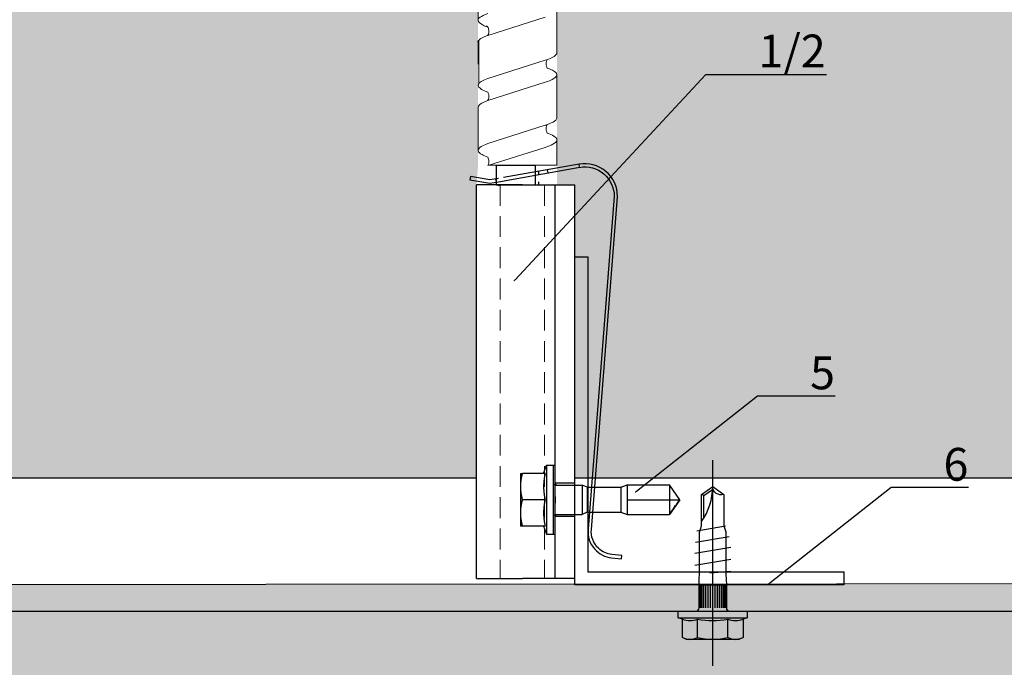
# Model space of a CAD drawing. Units: millimetres. Extents: x -362080 to -165483, y 96743 to 408859.
# Drawn here: x -180596 to -180446, y 201715 to 201814 of the extents above; entities that cross this region are included whole.
import ezdxf
from ezdxf import colors
from ezdxf.entities.mleader import LeaderData, LeaderLine
from ezdxf.math import Vec2, Vec3

# ---------------------------------------------------------------- set-up
doc = ezdxf.new("R2010")
doc.units = ezdxf.units.MM
doc.set_wipeout_variables(frame=1)
doc.linetypes.add('VERDECKT', pattern=[9.525, 6.35, -3.175])
doc.linetypes.add('Verdeckt2', pattern=[4.7625, 3.175, -1.5875])
for name, color, linetype in [('GIP-Bauseits', 8, 'Continuous'), ('GIP-Befestigungsmittel', 4, 'Continuous'), ('GIP-DIM-0', 12, 'Continuous'), ('GIP-Profile', 51, 'Continuous'), ('GIP-Text', 7, 'Continuous')]:
    doc.layers.add(name, color=color, linetype=linetype)
doc.styles.get("Standard").update_dxf_attribs({"font": 'calibri.ttf'})

# ---------------------------------------------------------------- blocks, each defined once
blk = doc.blocks.new('_Dot')
blk.add_hatch(color=0).paths.add_polyline_path([(-0.5, 0, 1), (0.5, 0, 1)])
at = {"color": 0}
blk.add_line((-1, 0), (-0.5, 0), dxfattribs=at)
blk = doc.blocks.new('*U123')
at = {"linetype": 'ByBlock'}
h = blk.add_hatch(dxfattribs=at)
h.set_pattern_fill('H1INSUN1', color=256, pattern_type=2)
h.set_pattern_definition([(67.38, (1235.387, 739), (3e-06, 100), [26, -1274]), (67.38, (1335.387, 739), (3e-06, 100), [26, -1274]), (67.38, (1435.387, 739), (3e-06, 100), [26, -1274]), (67.3801, (1535.387, 739), (3e-06, 100), [26, -1274]), (67.3801, (1635.387, 739), (3e-06, 100), [26, -1274]), (112.249, (1319.387, 739), (-2e-06, 100), [23.77, -2353.203]), (112.249, (1419.387, 739), (-2e-06, 100), [23.77, -2353.203]), (112.249, (1519.387, 739), (-2e-06, 100), [23.77, -2353.203]), (112.249, (1619.387, 739), (-2e-06, 100), [23.77, -2353.203]), (112.249, (1719.387, 739), (-2e-06, 100), [23.77, -2353.203]), (112.249, (1819.387, 739), (-2e-06, 100), [23.77, -2353.203]), (112.249, (1919.387, 739), (-2e-06, 100), [23.77, -2353.203]), (112.249, (2019.387, 739), (-2e-06, 100), [23.77, -2353.203]), (112.249, (2119.387, 739), (-2e-06, 100), [23.77, -2353.203]), (247.751, (1294.387, 761), (-7e-06, 100), [23.77, -2353.203]), (247.751, (1394.387, 761), (-7e-06, 100), [23.77, -2353.203]), (247.751, (1494.387, 761), (-7e-06, 100), [23.77, -2353.203]), (247.751, (1594.387, 761), (-7e-06, 100), [23.77, -2353.203]), (247.751, (1694.387, 761), (-7e-06, 100), [23.77, -2353.203]), (247.751, (1794.387, 761), (-7e-06, 100), [23.77, -2353.203]), (247.751, (1894.387, 761), (-7e-06, 100), [23.77, -2353.203]), (247.751, (1994.387, 761), (-7e-06, 100), [23.77, -2353.203]), (247.751, (2094.387, 761), (-7e-06, 100), [23.77, -2353.203]), (292.62, (1259.387, 763), (-3e-06, 100), [26, -1274]), (292.62, (1359.387, 763), (-3e-06, 100), [26, -1274]), (292.6199, (1459.387, 763), (-3e-06, 100), [26, -1274]), (292.6199, (1559.387, 763), (-3e-06, 100), [26, -1274]), (292.6199, (1659.387, 763), (-3e-06, 100), [26, -1274]), (81.8699, (1230.387, 722), (5e-06, 100), [7.071, -700.0357]), (68.1986, (1231.387, 729), (-1e-06, 100), [10.77, -527.746]), (68.1986, (1331.387, 729), (-1e-06, 100), [10.77, -527.746]), (291.8014, (1269.387, 739), (1e-06, 100), [10.77, -527.746]), (291.8014, (1369.387, 739), (1e-06, 100), [10.77, -527.746]), (278.1301, (1273.387, 729), (-5e-06, 100), [7.071, -700.0357]), (278.1301, (1230.387, 722), (-5e-06, 100), [7.071, -700.0357]), (296.565, (1231.387, 715), (2e-06, 100), [6.708, -216.8986]), (315, (1234.39, 709), (-7e-15, 100), [7.071, -134.35]), (326.31, (1239.39, 704), (-4e-06, 100), [3.606, -356.95]), (326.31, (1339.39, 704), (-4e-06, 100), [3.606, -356.95]), (326.31, (1439.39, 704), (-4e-06, 100), [3.606, -356.95]), (341.565, (1242.39, 702), (-2e-07, 100), [3.162, -313.065]), (341.565, (1342.39, 702), (-2e-07, 100), [3.162, -313.065]), (341.565, (1442.39, 702), (-2e-07, 100), [3.162, -313.065]), (341.565, (1245.39, 701), (-2e-07, 100), [3.162, -313.065]), (341.565, (1345.39, 701), (-2e-07, 100), [3.162, -313.065]), (341.565, (1445.39, 701), (-2e-07, 100), [3.162, -313.065]), (0, (1248.39, 700), (0, 100), [8, -92]), (18.435, (1256.39, 700), (2e-07, 100), [3.162, -313.065]), (18.435, (1356.39, 700), (2e-07, 100), [3.162, -313.065]), (18.435, (1456.39, 700), (2e-07, 100), [3.162, -313.065]), (18.435, (1259.39, 701), (2e-07, 100), [3.162, -313.065]), (18.435, (1359.39, 701), (2e-07, 100), [3.162, -313.065]), (18.435, (1459.39, 701), (2e-07, 100), [3.162, -313.065]), (33.69, (1262.39, 702), (4e-06, 100), [3.606, -356.95]), (33.69, (1362.39, 702), (4e-06, 100), [3.606, -356.95]), (33.69, (1462.39, 702), (4e-06, 100), [3.606, -356.95]), (45, (1265.39, 704), (7e-15, 100), [7.071, -134.35]), (63.435, (1270.387, 709), (-2e-06, 100), [6.708, -216.8986]), (81.8699, (1273.387, 715), (5e-06, 100), [7.071, -700.0357]), (81.8699, (1280.387, 722), (5e-06, 100), [7.071, -700.0357]), (68.1986, (1281.387, 729), (-1e-06, 100), [10.77, -527.746]), (68.1986, (1381.387, 729), (-1e-06, 100), [10.77, -527.746]), (291.8014, (1319.387, 739), (1e-06, 100), [10.77, -527.746]), (291.8014, (1419.387, 739), (1e-06, 100), [10.77, -527.746]), (278.1301, (1323.387, 729), (-5e-06, 100), [7.071, -700.0357]), (278.1301, (1280.387, 722), (-5e-06, 100), [7.071, -700.0357]), (296.565, (1281.387, 715), (2e-06, 100), [6.708, -216.8986]), (315, (1284.39, 709), (-7e-15, 100), [7.071, -134.35]), (326.31, (1289.39, 704), (-4e-06, 100), [3.606, -356.95]), (326.31, (1389.39, 704), (-4e-06, 100), [3.606, -356.95]), (326.31, (1489.39, 704), (-4e-06, 100), [3.606, -356.95]), (341.565, (1292.39, 702), (-2e-07, 100), [3.162, -313.065]), (341.565, (1392.39, 702), (-2e-07, 100), [3.162, -313.065]), (341.565, (1492.39, 702), (-2e-07, 100), [3.162, -313.065]), (341.565, (1295.39, 701), (-2e-07, 100), [3.162, -313.065]), (341.565, (1395.39, 701), (-2e-07, 100), [3.162, -313.065]), (341.565, (1495.39, 701), (-2e-07, 100), [3.162, -313.065]), (0, (1298.39, 700), (0, 100), [8, -92]), (18.435, (1306.39, 700), (2e-07, 100), [3.162, -313.065]), (18.435, (1406.39, 700), (2e-07, 100), [3.162, -313.065]), (18.435, (1506.39, 700), (2e-07, 100), [3.162, -313.065]), (18.435, (1309.39, 701), (2e-07, 100), [3.162, -313.065]), (18.435, (1409.39, 701), (2e-07, 100), [3.162, -313.065]), (18.435, (1509.39, 701), (2e-07, 100), [3.162, -313.065]), (33.69, (1312.39, 702), (4e-06, 100), [3.606, -356.95]), (33.69, (1412.39, 702), (4e-06, 100), [3.606, -356.95]), (33.69, (1512.39, 702), (4e-06, 100), [3.606, -356.95]), (45, (1315.39, 704), (7e-15, 100), [7.071, -134.35]), (63.435, (1320.387, 709), (-2e-06, 100), [6.708, -216.8986]), (81.8699, (1323.387, 715), (5e-06, 100), [7.071, -700.0357]), (81.8699, (1255.387, 778), (5e-06, 100), [7.071, -700.0357]), (63.435, (1256.387, 785), (-2e-06, 100), [6.708, -216.8986]), (45, (1259.39, 791), (7e-15, 100), [7.071, -134.35]), (33.69, (1264.39, 796), (4e-06, 100), [3.606, -356.95]), (33.69, (1364.39, 796), (4e-06, 100), [3.606, -356.95]), (33.69, (1464.39, 796), (4e-06, 100), [3.606, -356.95]), (18.435, (1267.39, 798), (2e-07, 100), [3.162, -313.065]), (18.435, (1367.39, 798), (2e-07, 100), [3.162, -313.065]), (18.435, (1467.39, 798), (2e-07, 100), [3.162, -313.065]), (18.435, (1270.39, 799), (2e-07, 100), [3.162, -313.065]), (18.435, (1370.39, 799), (2e-07, 100), [3.162, -313.065]), (18.435, (1470.39, 799), (2e-07, 100), [3.162, -313.065]), (0, (1273.39, 800), (0, 100), [8, -92]), (341.565, (1281.39, 800), (-2e-07, 100), [3.162, -313.065]), (341.565, (1381.39, 800), (-2e-07, 100), [3.162, -313.065]), (341.565, (1481.39, 800), (-2e-07, 100), [3.162, -313.065]), (341.565, (1284.39, 799), (-2e-07, 100), [3.162, -313.065]), (341.565, (1384.39, 799), (-2e-07, 100), [3.162, -313.065]), (341.565, (1484.39, 799), (-2e-07, 100), [3.162, -313.065]), (326.31, (1287.39, 798), (-4e-06, 100), [3.606, -356.95]), (326.31, (1387.39, 798), (-4e-06, 100), [3.606, -356.95]), (326.31, (1487.39, 798), (-4e-06, 100), [3.606, -356.95]), (315, (1290.39, 796), (-7e-15, 100), [7.071, -134.35]), (296.565, (1295.387, 791), (2e-06, 100), [6.708, -216.8986]), (278.1301, (1298.387, 785), (-5e-06, 100), [7.071, -700.0357]), (278.1301, (1255.387, 778), (-5e-06, 100), [7.071, -700.0357]), (290.556, (1256.387, 771), (1e-06, 100), [8.544, -845.856]), (290.556, (1356.387, 771), (1e-06, 100), [8.544, -845.856]), (290.556, (1456.387, 771), (1e-06, 100), [8.544, -845.856]), (68.1986, (1294.387, 761), (-1e-06, 100), [10.77, -527.746]), (68.1986, (1394.387, 761), (-1e-06, 100), [10.77, -527.746]), (81.8699, (1298.387, 771), (5e-06, 100), [7.071, -700.0357]), (0, (1227.39, 800), (0, 100), [4, -96]), (341.565, (1231.39, 800), (-2e-07, 100), [3.162, -313.065]), (341.565, (1331.39, 800), (-2e-07, 100), [3.162, -313.065]), (341.565, (1431.39, 800), (-2e-07, 100), [3.162, -313.065]), (341.565, (1234.39, 799), (-2e-07, 100), [3.162, -313.065]), (341.565, (1334.39, 799), (-2e-07, 100), [3.162, -313.065]), (341.565, (1434.39, 799), (-2e-07, 100), [3.162, -313.065]), (326.31, (1237.39, 798), (-4e-06, 100), [3.606, -356.95]), (326.31, (1337.39, 798), (-4e-06, 100), [3.606, -356.95]), (326.31, (1437.39, 798), (-4e-06, 100), [3.606, -356.95]), (315, (1240.39, 796), (-7e-15, 100), [7.071, -134.35]), (296.565, (1245.387, 791), (2e-06, 100), [6.708, -216.8986]), (278.1301, (1248.387, 785), (-5e-06, 100), [7.071, -700.0357]), (69.444, (1245.387, 763), (-1e-06, 100), [8.544, -845.856]), (69.444, (1345.387, 763), (-1e-06, 100), [8.544, -845.856]), (69.444, (1445.387, 763), (-1e-06, 100), [8.544, -845.856]), (81.8699, (1248.387, 771), (5e-06, 100), [7.071, -700.0357]), (81.8699, (1305.387, 778), (5e-06, 100), [7.071, -700.0357]), (63.435, (1306.387, 785), (-2e-06, 100), [6.708, -216.8986]), (45, (1309.39, 791), (7e-15, 100), [7.071, -134.35]), (33.69, (1314.39, 796), (4e-06, 100), [3.606, -356.95]), (33.69, (1414.39, 796), (4e-06, 100), [3.606, -356.95]), (33.69, (1514.39, 796), (4e-06, 100), [3.606, -356.95]), (18.435, (1317.39, 798), (2e-07, 100), [3.162, -313.065]), (18.435, (1417.39, 798), (2e-07, 100), [3.162, -313.065]), (18.435, (1517.39, 798), (2e-07, 100), [3.162, -313.065]), (18.435, (1320.39, 799), (2e-07, 100), [3.162, -313.065]), (18.435, (1420.39, 799), (2e-07, 100), [3.162, -313.065]), (18.435, (1520.39, 799), (2e-07, 100), [3.162, -313.065]), (0, (1323.39, 800), (0, 100), [4, -96]), (278.1301, (1305.387, 778), (-5e-06, 100), [7.071, -700.0357]), (291.8014, (1306.387, 771), (1e-06, 100), [10.77, -527.746]), (291.8014, (1406.387, 771), (1e-06, 100), [10.77, -527.746])])
h.paths.add_polyline_path([(0, 100), (1591.01, 100), (1591.01, 0), (0, 0)])
blk.add_lwpolyline([(0, 100), (1591.01, 100), (1591.01, 0), (0, 0)], close=True)
blk = doc.blocks.new('GIP-Rohbau_1')
at = {"transparency": 33554687, "xscale": -1, "rotation": 180}
blk.add_blockref('*U123', (3254.81, -5564.65), dxfattribs=at)
blk = doc.blocks.new('Isolink GP-235 horizontal')
for p, q in [((-169319.4, 205183.17), (-169319.55, 205184.66)), ((-169319.05, 205184.71), (-169318.9, 205183.22)), ((-169329.79, 205183.32), (-169330.16, 205182.32)), ((-169330.11, 205182.46), (-169330.16, 205182.32)), ((-169330.16, 205182.32), (-169330.16, 205182.32)), ((-169330.16, 205182.32), (-169330.16, 205182.32)), ((-169330.16, 205182.32), (-169327.89, 205182.32)), ((-169330.16, 205182.32), (-169330.16, 205175.91)), ((-169329.79, 205183.32), (-169329.91, 205183)), ((-169329.79, 205183.32), (-169325.99, 205183.32)), ((-169327.89, 205182.32), (-169327.89, 205176.21)), ((-169327.89, 205182.32), (-169325.63, 205182.32)), ((-169327.89, 205182.32), (-169327.89, 205182.32)), ((-169325.99, 205183.32), (-169325.63, 205182.32)), ((-169325.99, 205183.32), (-169325.63, 205182.32)), ((-169325.63, 205182.32), (-169325.63, 205182.32)), ((-169325.63, 205182.32), (-169325.63, 205182.32)), ((-169325.63, 205182.32), (-169325.63, 205176.21)), ((-169318.9, 205183.22), (-169319.4, 205183.17)), ((-169330.16, 205176.21), (-169330.16, 205176.21)), ((-169330.16, 205176.21), (-169330.16, 205176.21)), ((-169327.89, 205176.21), (-169327.89, 205174.62)), ((-169325.63, 205176.21), (-169325.63, 205175.91)), ((-169330.16, 205175.91), (-169325.63, 205175.91)), ((-169327.89, 205174.32), (-169330.16, 205175.91)), ((-169327.89, 205174.32), (-169325.63, 205175.91)), ((-169327.89, 205174.62), (-169327.89, 205174.32))]:
    blk.add_line(p, q)
blk.add_arc((-169323.03, 205184.31), 3.5, 5.6876, 43.5168)
at = {"extrusion": (0, 0, -1)}
blk.add_arc((169323.03, 205184.31), 4, 132.0887, 174.3124, dxfattribs=at)
blk.add_open_spline([(-169325.63, 205175.91), (-169325.77, 205175.81), (-169325.91, 205175.71), (-169326.68, 205175.17), (-169327.32, 205174.73), (-169327.89, 205174.32)], degree=3, knots=[1.650426, 1.650426, 1.650426, 1.650426, 2.115223, 2.115223, 4.230445, 4.230445, 4.230445, 4.230445])
at = {"color": 7, "linetype": 'Continuous', "true_color": 0xffffff}
blk.add_wipeout([(-169375.89, 205205.32), (-169315.89, 205205.32), (-169315.89, 205190.32), (-169375.89, 205190.32), (-169375.89, 205193.06), (-169431.23, 205193.06), (-169431.23, 205188.06), (-169476.23, 205188.06), (-169476.23, 205210.06), (-169431.23, 205210.06), (-169431.23, 205205.06), (-169378.77, 205205.06)], dxfattribs=at)
for p, q in [((-169377.15, 205206.23), (-169376.66, 205206.32)), ((-169376.63, 205203.28), (-169377.15, 205206.23)), ((-169376.66, 205206.32), (-169376.13, 205203.28)), ((-169375.89, 205198.32), (-169375.89, 205205.32)), ((-169375.88, 205205.32), (-169375.89, 205205.32)), ((-169375.37, 205205.32), (-169375.88, 205205.32)), ((-169315.89, 205205.32), (-169375.37, 205205.32)), ((-169315.89, 205205.32), (-169315.89, 205198.32)), ((-169376.87, 205201.93), (-169376.63, 205203.28)), ((-169376.13, 205203.28), (-169376.37, 205201.93)), ((-169376.37, 205201.93), (-169377.01, 205198.32)), ((-169376.31, 205202.26), (-169376.8, 205202.35)), ((-169375.89, 205201.19), (-169375.76, 205201.93)), ((-169379.05, 205189.66), (-169377.01, 205201.19)), ((-169331.89, 205198.62), (-169329.89, 205198.62)), ((-169331.89, 205198.62), (-169329.89, 205198.62)), ((-169329.89, 205198.62), (-169325.89, 205198.62)), ((-169329.89, 205198.62), (-169325.89, 205198.62)), ((-169325.89, 205198.62), (-169323.89, 205198.62)), ((-169325.89, 205198.62), (-169323.89, 205198.62)), ((-169377.01, 205198.32), (-169378.56, 205189.57)), ((-169375.89, 205198.32), (-169375.89, 205195.32)), ((-169331.89, 205194.85), (-169331.89, 205198.31)), ((-169327.89, 205194.85), (-169327.89, 205198.31)), ((-169327.89, 205198.31), (-169327.89, 205198.31)), ((-169323.89, 205194.85), (-169323.89, 205198.31)), ((-169315.89, 205195.32), (-169315.89, 205198.32)), ((-169377.45, 205195.82), (-169377.96, 205195.82)), ((-169375.89, 205195.82), (-169376.34, 205195.82)), ((-169377.7, 205194.38), (-169378.2, 205194.47)), ((-169375.89, 205195.32), (-169375.89, 205193.32)), ((-169331.89, 205195.08), (-169333.14, 205194.62)), ((-169331.89, 205195.08), (-169333.14, 205194.62)), ((-169333.14, 205194.62), (-169322.64, 205194.62)), ((-169333.14, 205194.62), (-169333.14, 205193.62)), ((-169333.14, 205194.62), (-169322.64, 205194.62)), ((-169333.14, 205194.62), (-169333.14, 205194.62)), ((-169323.89, 205195.08), (-169322.64, 205194.62)), ((-169323.89, 205195.08), (-169322.64, 205194.62)), ((-169322.64, 205194.62), (-169322.64, 205193.62)), ((-169322.64, 205194.62), (-169322.64, 205194.62)), ((-169315.89, 205193.32), (-169315.89, 205195.32)), ((-169315.89, 205193.32), (-169375.89, 205193.32)), ((-169375.89, 205193.32), (-169375.89, 205190.32)), ((-169333.14, 205193.62), (-169322.64, 205193.62)), ((-169333.14, 205193.62), (-169322.64, 205193.62)), ((-169333.14, 205193.62), (-169333.14, 205193.32)), ((-169330.44, 205190.32), (-169330.44, 205193.32)), ((-169330.14, 205193.32), (-169330.14, 205193.32)), ((-169330.14, 205193.32), (-169330.14, 205189.52)), ((-169325.64, 205193.32), (-169325.64, 205193.32)), ((-169325.64, 205193.32), (-169325.64, 205189.52)), ((-169325.34, 205190.32), (-169325.34, 205193.32)), ((-169322.64, 205193.62), (-169322.64, 205193.32)), ((-169315.89, 205190.32), (-169315.89, 205193.32)), ((-169378.67, 205189.59), (-169379.05, 205189.66)), ((-169378.67, 205189.59), (-169379.05, 205189.66)), ((-169315.89, 205190.32), (-169375.89, 205190.32)), ((-169330.14, 205189.52), (-169330.14, 205189.22)), ((-169325.64, 205189.52), (-169325.64, 205189.22)), ((-169374.12, 205184.32), (-169323.43, 205188.29)), ((-169330.14, 205189.22), (-169325.64, 205189.22)), ((-169329.79, 205188.44), (-169330.14, 205189.22)), ((-169329.79, 205188.44), (-169325.99, 205188.44)), ((-169329.79, 205188.32), (-169329.79, 205183.32)), ((-169325.99, 205188.44), (-169325.64, 205189.22)), ((-169325.99, 205188.32), (-169325.99, 205183.32)), ((-169323.38, 205187.8), (-169374.07, 205183.82))]:
    blk.add_line(p, q)
at = {"color": 0, "linetype": 'Continuous', "lineweight": 0, "extrusion": (5.66554e-16, -1, 0)}
for p, q in [((-169407.54, 205205.06), (-169400.98, 205205.06)), ((-169397.88, 205204.96), (-169391.32, 205204.96)), ((-169387.71, 205205.06), (-169381.15, 205205.06)), ((-169402.58, 205193.06), (-169396.02, 205193.06)), ((-169392.66, 205193.06), (-169386.1, 205193.06)), ((-169382.81, 205193.06), (-169378.89, 205193.06))]:
    blk.add_line(p, q, dxfattribs=at)
at = {"color": 0, "linetype": 'Continuous', "lineweight": 0}
for p, q in [((-169397.62, 205205.06), (-169394.26, 205205.06)), ((-169398.66, 205203.59), (-169401.44, 205194.84)), ((-169392.09, 205203.59), (-169394.87, 205194.84)), ((-169388.74, 205203.59), (-169391.52, 205194.84)), ((-169382.17, 205203.59), (-169384.96, 205194.84)), ((-169378.82, 205203.59), (-169381.6, 205194.84))]:
    blk.add_line(p, q, dxfattribs=at)
at = {"color": 252, "linetype": 'VERDECKT', "lineweight": 0, "extrusion": (5.66554e-16, -1, 0)}
for p, q in [((-169391.08, 205205.06), (-169391.06, 205205.06)), ((-169381.15, 205205.06), (-169381.14, 205205.06))]:
    blk.add_line(p, q, dxfattribs=at)
at = {"linetype": 'Continuous'}
blk.add_line((-169378.89, 205193.06), (-169378.82, 205203.59), dxfattribs=at)
at = {"color": 0}
blk.add_lwpolyline([(-169397.62, 205205.06, 0.180562), (-169397.88, 205204.96, -1.423752)], format="xyb", dxfattribs=at)
at = {"linetype": 'Continuous'}
blk.add_lwpolyline([(-169378.86, 205202.33), (-169375.89, 205202.33), (-169375.89, 205196.33), (-169378.86, 205196.33)], close=True, dxfattribs=at)
at = {"extrusion": (0, 0, -1)}
for centre, radius, start, end in [((169330.44, 205193.32), 0.3, 90, 180), ((169330.44, 205193.32), 0.3, 90, 180), ((169330.44, 205193.02), 0.3, 90, 180), ((169325.34, 205193.32), 0.3, 0, 90), ((169325.34, 205193.32), 0.3, 0, 90), ((169325.34, 205193.02), 0.3, 0, 90), ((169374.12, 205188.82), 5, 270, 9.6876), ((169323.03, 205184.31), 4, 84.3124, 132.0887)]:
    blk.add_arc(centre, radius, start, end, dxfattribs=at)
for centre, radius, start, end in [((-169374.12, 205188.82), 4.5, 170.3471, 270), ((-169323.03, 205184.31), 3.5, 43.5168, 95.6876)]:
    blk.add_arc(centre, radius, start, end)
at = {"color": 0, "linetype": 'Continuous', "lineweight": 0}
for points, knots in [([(-169399.95, 205203.6), (-169400.01, 205203.79), (-169400.08, 205203.96), (-169400.37, 205204.59), (-169400.58, 205204.9), (-169401.01, 205205.12), (-169401.22, 205205.03), (-169401.62, 205204.52), (-169401.81, 205204.12), (-169402.01, 205203.59)], [174.347779, 174.347779, 174.347779, 174.347779, 175.220621, 175.220621, 177.945269, 177.945269, 180.622745, 180.622745, 183.075917, 183.075917, 183.075917, 183.075917]), ([(-169398.65, 205203.59), (-169398.65, 205203.6), (-169398.65, 205203.61), (-169398.43, 205204.19), (-169398.23, 205204.6), (-169397.97, 205204.88), (-169397.93, 205204.93), (-169397.88, 205204.96)], [279.263531, 279.263531, 279.263531, 279.263531, 279.316305, 279.316305, 281.942031, 281.942031, 282.556323, 282.556323, 282.556323, 282.556323]), ([(-169390.03, 205203.59), (-169390.06, 205203.68), (-169390.09, 205203.77), (-169390.34, 205204.39), (-169390.55, 205204.75), (-169390.97, 205205.1), (-169391.18, 205205.1), (-169391.49, 205204.81), (-169391.59, 205204.67), (-169391.83, 205204.25), (-169391.96, 205203.95), (-169392.09, 205203.59)], [132.367136, 132.367136, 132.367136, 132.367136, 132.787036, 132.787036, 135.483879, 135.483879, 138.109216, 138.109216, 139.426247, 139.426247, 141.102613, 141.102613, 141.102613, 141.102613]), ([(-169388.74, 205203.6), (-169388.71, 205203.67), (-169388.68, 205203.74), (-169388.44, 205204.36), (-169388.23, 205204.73), (-169387.91, 205205.01), (-169387.81, 205205.06), (-169387.71, 205205.06)], [321.242702, 321.242702, 321.242702, 321.242702, 321.583421, 321.583421, 324.299534, 324.299534, 325.601106, 325.601106, 325.601106, 325.601106]), ([(-169380.11, 205203.59), (-169380.24, 205203.94), (-169380.36, 205204.23), (-169380.69, 205204.81), (-169380.88, 205205.01), (-169381.29, 205205.09), (-169381.51, 205204.93), (-169381.87, 205204.34), (-169382.02, 205204.01), (-169382.17, 205203.59)], [90.397848, 90.397848, 90.397848, 90.397848, 92.005996, 92.005996, 94.497429, 94.497429, 97.213889, 97.213889, 99.133181, 99.133181, 99.133181, 99.133181]), ([(-169398.66, 205203.59), (-169398.67, 205203.58), (-169398.68, 205203.58), (-169398.8, 205203.51), (-169398.94, 205203.46), (-169399.27, 205203.41), (-169399.45, 205203.42), (-169399.7, 205203.48), (-169399.79, 205203.51), (-169399.93, 205203.59), (-169400, 205203.63), (-169400.1, 205203.72), (-169400.13, 205203.75), (-169400.14, 205203.76), (-169400.14, 205203.76), (-169400.14, 205203.76)], [9.080037, 9.080037, 9.080037, 9.080037, 9.182598, 9.182598, 9.87058, 9.87058, 10.63573, 10.63573, 11.061373, 11.061373, 11.494255, 11.494255, 12.149609, 12.149609, 12.231452, 12.231452, 12.231452, 12.231452]), ([(-169388.74, 205203.6), (-169388.75, 205203.59), (-169388.76, 205203.59), (-169388.86, 205203.52), (-169388.99, 205203.47), (-169389.3, 205203.41), (-169389.5, 205203.41), (-169389.81, 205203.48), (-169389.94, 205203.54), (-169390.03, 205203.59)], [9.020161, 9.020161, 9.020161, 9.020161, 9.093266, 9.093266, 9.723394, 9.723394, 10.515485, 10.515485, 11.188369, 11.188369, 11.188369, 11.188369]), ([(-169378.82, 205203.59), (-169378.83, 205203.58), (-169378.84, 205203.58), (-169378.96, 205203.51), (-169379.1, 205203.46), (-169379.43, 205203.4), (-169379.62, 205203.41), (-169379.91, 205203.49), (-169380.03, 205203.54), (-169380.11, 205203.59)], [9.08376, 9.08376, 9.08376, 9.08376, 9.166324, 9.166324, 9.883906, 9.883906, 10.682682, 10.682682, 11.309341, 11.309341, 11.309341, 11.309341]), ([(-169394.87, 205194.84), (-169395.07, 205194.26), (-169395.26, 205193.8), (-169395.65, 205193.2), (-169395.83, 205193.06), (-169396.02, 205193.06)], [152.875422, 152.875422, 152.875422, 152.875422, 155.362806, 155.362806, 157.721765, 157.721765, 157.721765, 157.721765]), ([(-169394.98, 205194.52), (-169394.97, 205194.53), (-169394.96, 205194.54), (-169394.84, 205194.6), (-169394.69, 205194.66), (-169394.36, 205194.71), (-169394.18, 205194.7), (-169393.89, 205194.62), (-169393.78, 205194.57), (-169393.69, 205194.51)], [9.052644, 9.052644, 9.052644, 9.052644, 9.155151, 9.155151, 9.882373, 9.882373, 10.645871, 10.645871, 11.273937, 11.273937, 11.273937, 11.273937]), ([(-169393.69, 205194.51), (-169393.58, 205194.2), (-169393.46, 205193.92), (-169393.13, 205193.3), (-169392.92, 205193.08), (-169392.5, 205193.03), (-169392.29, 205193.2), (-169391.89, 205193.84), (-169391.71, 205194.28), (-169391.52, 205194.84)], [300.25461, 300.25461, 300.25461, 300.25461, 301.737066, 301.737066, 304.45206, 304.45206, 307.079975, 307.079975, 309.462573, 309.462573, 309.462573, 309.462573]), ([(-169384.95, 205194.84), (-169385.03, 205194.62), (-169385.1, 205194.43), (-169385.37, 205193.76), (-169385.56, 205193.42), (-169385.87, 205193.11), (-169385.98, 205193.06), (-169386.1, 205193.06)], [110.904428, 110.904428, 110.904428, 110.904428, 111.82231, 111.82231, 114.283116, 114.283116, 115.748291, 115.748291, 115.748291, 115.748291]), ([(-169385.07, 205194.52), (-169385.1, 205194.42), (-169385.14, 205194.33), (-169385.37, 205193.76), (-169385.56, 205193.42), (-169385.87, 205193.11), (-169385.98, 205193.06), (-169386.1, 205193.06)], [111.378941, 111.378941, 111.378941, 111.378941, 111.82231, 111.82231, 114.283116, 114.283116, 115.748291, 115.748291, 115.748291, 115.748291]), ([(-169385.07, 205194.52), (-169385.05, 205194.53), (-169385.04, 205194.54), (-169384.92, 205194.6), (-169384.77, 205194.66), (-169384.45, 205194.71), (-169384.26, 205194.7), (-169383.98, 205194.62), (-169383.86, 205194.57), (-169383.78, 205194.51)], [9.052644, 9.052644, 9.052644, 9.052644, 9.155151, 9.155151, 9.882373, 9.882373, 10.645871, 10.645871, 11.273937, 11.273937, 11.273937, 11.273937]), ([(-169383.78, 205194.51), (-169383.63, 205194.1), (-169383.48, 205193.77), (-169383.13, 205193.2), (-169382.93, 205193.04), (-169382.51, 205193.07), (-169382.3, 205193.28), (-169381.92, 205193.96), (-169381.76, 205194.36), (-169381.6, 205194.84)], [342.221747, 342.221747, 342.221747, 342.221747, 344.136926, 344.136926, 346.671343, 346.671343, 349.384822, 349.384822, 351.430629, 351.430629, 351.430629, 351.430629])]:
    blk.add_open_spline(points, degree=3, knots=knots, dxfattribs=at)
for points, weights in [([(-169331.89, 205198.62), (-169331.89, 205198.62), (-169331.89, 205198.31)], [1, 1.0379548493, 1]), ([(-169331.89, 205198.31), (-169330.82, 205198.62), (-169329.89, 205198.62)], [1, 1.0379548493, 1]), ([(-169331.89, 205198.62), (-169331.89, 205198.62), (-169331.89, 205198.62)], [1, 1.00170878671, 1.00326370892]), ([(-169331.89, 205198.31), (-169330.82, 205198.62), (-169329.89, 205198.62)], [1, 1.0379548493, 1]), ([(-169329.89, 205198.62), (-169328.97, 205198.62), (-169327.89, 205198.31)], [1, 1.0379548493, 1]), ([(-169329.89, 205198.62), (-169328.97, 205198.62), (-169327.89, 205198.31)], [1, 1.0379548493, 1]), ([(-169327.89, 205198.31), (-169326.82, 205198.62), (-169325.89, 205198.62)], [1, 1.0379548493, 1]), ([(-169327.89, 205198.31), (-169326.82, 205198.62), (-169325.89, 205198.62)], [1, 1.0379548493, 1]), ([(-169325.89, 205198.62), (-169324.97, 205198.62), (-169323.89, 205198.31)], [1, 1.0379548493, 1]), ([(-169325.89, 205198.62), (-169324.97, 205198.62), (-169323.89, 205198.31)], [1, 1.0379548493, 1]), ([(-169323.89, 205198.31), (-169323.89, 205198.62), (-169323.89, 205198.62)], [1, 1.0379548493, 1]), ([(-169323.89, 205198.62), (-169323.89, 205198.62), (-169323.89, 205198.62)], [1.00326370892, 1.00170878671, 1]), ([(-169331.89, 205194.85), (-169330.82, 205195.08), (-169329.89, 205195.08)], [1.03072864019, 1.05378165574, 1]), ([(-169331.89, 205194.85), (-169330.82, 205195.08), (-169329.89, 205195.08)], [1.03072864019, 1.05378165574, 1]), ([(-169329.89, 205195.08), (-169328.97, 205195.08), (-169327.89, 205194.85)], [1, 1.05378165574, 1.03072864019]), ([(-169329.89, 205195.08), (-169328.97, 205195.08), (-169327.89, 205194.85)], [1, 1.05378165574, 1.03072864019]), ([(-169327.89, 205194.85), (-169326.82, 205195.08), (-169325.89, 205195.08)], [1.03072864019, 1.05378165574, 1]), ([(-169327.89, 205194.85), (-169326.82, 205195.08), (-169325.89, 205195.08)], [1.03072864019, 1.05378165574, 1]), ([(-169325.89, 205195.08), (-169324.97, 205195.08), (-169323.89, 205194.85)], [1, 1.05378165574, 1.03072864019]), ([(-169325.89, 205195.08), (-169324.97, 205195.08), (-169323.89, 205194.85)], [1, 1.05378165574, 1.03072864019])]:
    blk.add_rational_spline(points, weights, degree=2)
blk.add_open_spline([(-169328.4, 205193.32), (-169328.38, 205193.32), (-169328.36, 205193.32), (-169328.19, 205193.32), (-169328.04, 205193.32), (-169327.75, 205193.32), (-169327.6, 205193.32), (-169327.43, 205193.32), (-169327.41, 205193.32), (-169327.39, 205193.32)], degree=3, knots=[4.9405895, 4.9405895, 4.9405895, 4.9405895, 4.9907007, 4.9907007, 5.431041, 5.431041, 5.8713813, 5.8713813, 5.9214925, 5.9214925, 5.9214925, 5.9214925])
at = {"layer": 'GIP-Text', "color": 253, "linetype": 'Verdeckt2', "lineweight": 0}
for p, q in [((-169375.89, 205201.72), (-169315.89, 205201.72)), ((-169375.89, 205194.92), (-169315.89, 205194.92))]:
    blk.add_line(p, q, dxfattribs=at)
blk = doc.blocks.new('*U226')
at = {"xscale": -1, "rotation": 90}
blk.add_blockref('Isolink GP-235 horizontal', (33891.46, 32894.81), dxfattribs=at)
blk = doc.blocks.new('*U81')
at = {"color": 0, "linetype": 'ByBlock', "lineweight": -2}
blk.add_lwpolyline([(-4, 0), (27.3, 0)], dxfattribs=at)
blk = doc.blocks.new('EJO_ JT9-3H_5-5_5x19')
at = {"linetype": 'ByBlock'}
blk.add_lwpolyline([(-4.3, 4), (-3.99, 4.62), (-1.23, 4.62), (-1, 5.25), (0, 5.25), (0, -5.25), (-1, -5.25), (-1.23, -4.62), (-3.99, -4.62), (-4.3, -4)], close=True, dxfattribs=at)
for points in [[(-3.99, 4.62, 0.267949), (-3.99, 2.31, 0.133975), (-3.99, -2.31, 0.267949), (-3.99, -4.62)], [(-1.23, 4.62, 0.176327), (-1.23, 2.31, 0.088163), (-1.23, -2.31, 0.176327), (-1.23, -4.62)], [(0, 2.58, 0.414214), (0.5, 2.08), (4, 2.08), (6.55, 1.99), (11.98, 1.99), (13, 1.7), (17.81, 1.7), (19, 0), (17.81, -1.7), (13, -1.7), (12.1, -1.99), (5.64, -1.99), (4, -2.08), (0.5, -2.08, 0.414214), (0, -2.58)], [(13.7, 1.7, 0.156452), (19, 0)], [(17.81, -1.7, -0.520567), (19, 0)]]:
    blk.add_lwpolyline(points, format="xyb", dxfattribs=at)
for points in [[(-1, 5.25), (-1, -5.25)], [(-3.99, 2.31), (-1.23, 2.31)], [(0.5, 2.05), (4, 2.05)], [(0.5, 1.96), (4, 1.96)], [(0.5, 1.81), (4, 1.81)], [(0.5, 1.6), (4, 1.6)], [(4, 2.08), (4, -2.08)], [(7.89, -2.75), (6.98, 2.75)], [(9.7, -2.75), (8.79, 2.75)], [(10.54, 2.64), (11.38, -2.53)], [(12.23, 2.42), (13, -1.94)], [(17.63, 1.35), (17.81, 1.7)], [(0.5, 1.34), (4, 1.34)], [(0.5, 1.04), (4, 1.04)], [(0.5, 0.71), (4, 0.71)], [(0.5, 0.36), (4, 0.36)], [(0.5, 0), (4, 0)], [(5.86, 0.44), (6.08, -2.75)], [(14.23, 1.35), (17.63, 1.35), (18.57, 0.01)], [(0.5, -0.36), (4, -0.36)], [(0.5, -0.71), (4, -0.71)], [(0.5, -1.04), (4, -1.04)], [(0.5, -1.34), (4, -1.34)], [(-3.99, -2.31), (-1.23, -2.31)], [(0.5, -1.6), (4, -1.6)], [(0.5, -1.81), (4, -1.81)], [(0.5, -1.96), (4, -1.96)], [(0.5, -2.05), (4, -2.05)]]:
    blk.add_lwpolyline(points, dxfattribs=at)
blk.add_blockref('*U81', (-4.3, 0))

msp = doc.modelspace()

# ---------------------------------------------------------------- block references
at = {"layer": 'GIP-Bauseits', "color": 252, "linetype": 'Continuous', "lineweight": 25}
msp.add_blockref('GIP-Rohbau_1', (-184353.966, 207408.634), dxfattribs=at)

# ---------------------------------------------------------------- next in the draw order: hatches: boundary and pattern name
msp.add_hatch(color=253).paths.add_polyline_path([(-180210.26, 201727.648), (-180732.26, 201727.648), (-180732.26, 201697.648), (-180210.26, 201697.648)])

# ---------------------------------------------------------------- next in the draw order: linework, layer by layer
at = {"flags": 128}
msp.add_lwpolyline([(-180732.26, 201723.644), (-180210.29, 201723.644)], dxfattribs=at)

# ---------------------------------------------------------------- next in the draw order: block references
msp.add_blockref('*U226', (-9212.27, -482.068))

# ---------------------------------------------------------------- next in the draw order: linework, layer by layer
at = {"color": 253, "flags": 128}
msp.add_lwpolyline([(-180210.29, 201697.648), (-180732.26, 201697.648), (-180732.26, 201727.648), (-180210.29, 201727.947), (-180210.29, 201697.947)], dxfattribs=at)
at = {"layer": 'GIP-Profile'}
msp.add_lwpolyline([(-180470.129, 201727.648), (-180511.129, 201727.648), (-180511.129, 201729.648), (-180511.129, 201729.648), (-180511.129, 201777.648), (-180509.129, 201777.648), (-180509.129, 201729.648), (-180470.129, 201729.648)], close=True, dxfattribs=at)

# ---------------------------------------------------------------- next in the draw order: block references
at = {"layer": 'GIP-Befestigungsmittel', "rotation": 90}
msp.add_blockref('EJO_ JT9-3H_5-5_5x19', (-180490.112, 201723.644), dxfattribs=at)

# ---------------------------------------------------------------- next in the draw order: leaders
at = {"layer": 'GIP-DIM-0'}
ml = msp.add_multileader_mtext('Standard', dxfattribs=at)
ml.set_content('1/2', color=142)
ml.set_leader_properties(color=256, linetype='ByLayer', lineweight=-1)
ml.set_arrow_properties(name='DOT')
ml.build(insert=Vec2(0, 0))
ml.multileader.update_dxf_attribs({"text_left_attachment_type": 6, "text_right_attachment_type": 6, "dogleg_length": 2, "arrow_head_size": 0.2, "scale": 2})
ctx = ml.context
ctx.base_point, ctx.scale, ctx.char_height, ctx.arrow_head_size, ctx.landing_gap_size, ctx.plane_origin = Vec3(-180487.136, 201805.455), 2, 5, 0.2, 4, Vec3(-172885.981, 205896.448)
ctx.left_attachment, ctx.right_attachment = 6, 6
notes = []
notes.append((ctx, [(1, (1, 1, 0), (-180491.136, 201805.455), (1, 0), 4, [(0, [(-180520.382, 201774.027)], 0, [])])]))
ctx.mtext.insert, ctx.mtext.flow_direction = Vec3(-180483.136, 201811.536), 5
ctx.mtext.has_bg_fill, ctx.mtext.bg_color, ctx.mtext.bg_scale_factor, ctx.mtext.bg_transparency, ctx.mtext.use_window_bg_color = 1, -1027028792, 1.5, 0, 1
ml = msp.add_multileader_mtext('Standard', dxfattribs=at)
ml.set_content('5', color=142)
ml.set_leader_properties(color=256, linetype='ByLayer', lineweight=-1)
ml.set_arrow_properties(name='DOT')
ml.build(insert=Vec2(0, 0))
ml.multileader.update_dxf_attribs({"text_left_attachment_type": 6, "text_right_attachment_type": 6, "dogleg_length": 2, "arrow_head_size": 0.2, "scale": 2})
ctx = ml.context
ctx.base_point, ctx.scale, ctx.char_height, ctx.arrow_head_size, ctx.landing_gap_size, ctx.plane_origin = Vec3(-180479.265, 201756.473), 2, 5, 0.2, 4, Vec3(-172872.719, 205867.118)
ctx.left_attachment, ctx.right_attachment = 6, 6
notes.append((ctx, [(1, (1, 1, 0), (-180483.265, 201756.473), (1, 0), 4, [(0, [(-180501.887, 201741.804)], 0, [])])]))
ctx.mtext.insert, ctx.mtext.flow_direction = Vec3(-180475.265, 201762.473), 5
ctx.mtext.has_bg_fill, ctx.mtext.bg_color, ctx.mtext.bg_scale_factor, ctx.mtext.bg_transparency, ctx.mtext.use_window_bg_color = 1, -1027028792, 1.5, 0, 1
for ctx, leaders in notes:
    for number, flags, end, landing, length, lines in leaders:
        leader = LeaderData()
        leader.index, (leader.has_last_leader_line, leader.has_dogleg_vector, leader.attachment_direction) = number, flags
        leader.last_leader_point, leader.dogleg_vector, leader.dogleg_length = Vec3(end), Vec3(landing), length
        for number, points, colour, breaks in lines:
            line = LeaderLine()
            line.index, line.vertices, line.color, line.breaks = number, Vec3.list(points), colors.encode_raw_color(colour), breaks
            leader.lines.append(line)
        ctx.leaders.append(leader)

# ---------------------------------------------------------------- next in the draw order: leaders
ml = msp.add_multileader_mtext('Standard', dxfattribs=at)
ml.set_content('6', color=142)
ml.set_leader_properties(color=256, linetype='ByLayer', lineweight=-1)
ml.set_arrow_properties(name='DOT')
ml.build(insert=Vec2(0, 0))
ml.multileader.update_dxf_attribs({"text_left_attachment_type": 6, "text_right_attachment_type": 6, "dogleg_length": 2, "arrow_head_size": 0.2, "scale": 2})
ctx = ml.context
ctx.base_point, ctx.scale, ctx.char_height, ctx.arrow_head_size, ctx.landing_gap_size, ctx.plane_origin = Vec3(-180458.934, 201742.532), 2, 5, 0.2, 4, Vec3(-172852.387, 205853.177)
ctx.left_attachment, ctx.right_attachment = 6, 6
notes = []
notes.append((ctx, [(1, (1, 1, 0), (-180462.934, 201742.532), (1, 0), 4, [(0, [(-180481.556, 201727.864)], 0, [])])]))
ctx.mtext.insert, ctx.mtext.flow_direction = Vec3(-180454.934, 201748.532), 5
ctx.mtext.has_bg_fill, ctx.mtext.bg_color, ctx.mtext.bg_scale_factor, ctx.mtext.bg_transparency, ctx.mtext.use_window_bg_color = 1, -1027028792, 1.5, 0, 1
for ctx, leaders in notes:
    for number, flags, end, landing, length, lines in leaders:
        leader = LeaderData()
        leader.index, (leader.has_last_leader_line, leader.has_dogleg_vector, leader.attachment_direction) = number, flags
        leader.last_leader_point, leader.dogleg_vector, leader.dogleg_length = Vec3(end), Vec3(landing), length
        for number, points, colour, breaks in lines:
            line = LeaderLine()
            line.index, line.vertices, line.color, line.breaks = number, Vec3.list(points), colors.encode_raw_color(colour), breaks
            leader.lines.append(line)
        ctx.leaders.append(leader)

doc.saveas('drawing.dxf')
